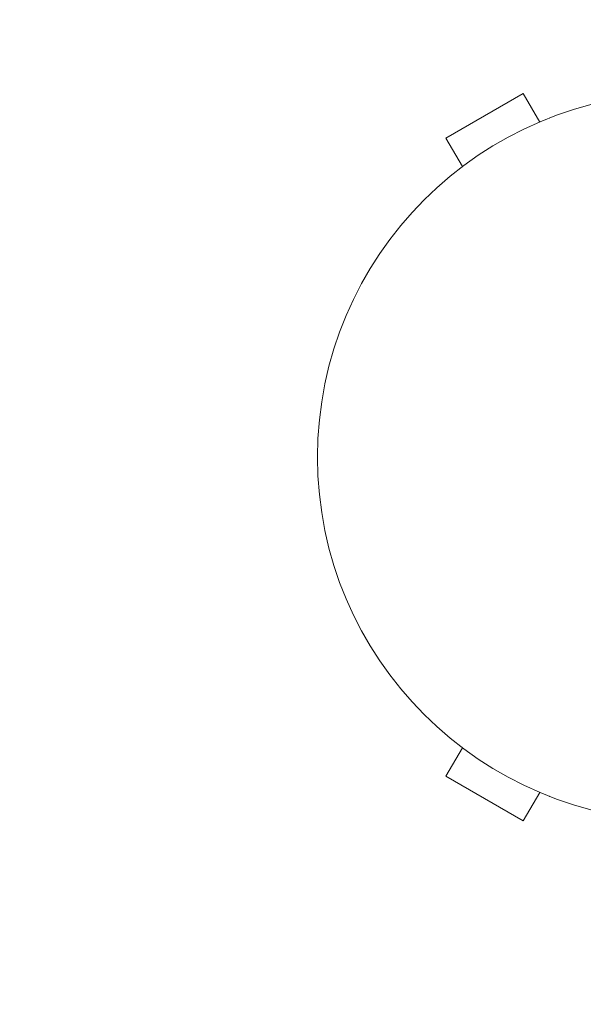
# Model space of a CAD drawing. Units: millimetres. Extents: x -5019 to 5185, y -3403 to 4045.
# Drawn here: x -2115 to -2033, y 1543 to 1687 of the extents above; entities that cross this region are included whole.
import ezdxf

# ---------------------------------------------------------------- set-up
doc = ezdxf.new("R2010")
doc.units = ezdxf.units.MM
doc.header["$LTSCALE"] = 20
doc.linetypes.add('HIDDEN', pattern=[9.525, 6.35, -3.175])
doc.layers.add('2d', color=230, linetype='Continuous')
doc.layers.add('CSA-SafetyZone', color=63, linetype='HIDDEN')

msp = doc.modelspace()

# ---------------------------------------------------------------- linework, layer by layer
at = {"layer": '2d', "lineweight": 0}
for p, q in [((-2042.11, 1675.96, 122.97), (-2053.37, 1669.46, 122.97)), ((-2039.71, 1671.8, 122.97), (-2042.11, 1675.96, 122.97)), ((-2038.35, 1672.36, 122.97), (-2038.31, 1672.38, 122.97)), ((-2038.31, 1672.38, 122.97), (-2038.31, 1672.37, 122.97)), ((-2050.97, 1665.3, 122.97), (-2053.37, 1669.46, 122.97)), ((-2052.17, 1664.38, 122.97), (-2052.13, 1664.4, 122.97)), ((-2052.17, 1664.38, 122.97), (-2052.16, 1664.37, 122.97)), ((-2052.17, 1581.62, 122.97), (-2052.16, 1581.63, 122.97)), ((-2052.13, 1581.6, 122.97), (-2052.17, 1581.62, 122.97)), ((-2050.97, 1580.7, 122.97), (-2053.37, 1576.54, 122.97)), ((-2053.37, 1576.54, 122.97), (-2042.11, 1570.04, 122.97)), ((-2039.71, 1574.2, 122.97), (-2042.11, 1570.04, 122.97)), ((-2038.31, 1573.62, 122.97), (-2038.35, 1573.64, 122.97)), ((-2038.31, 1573.62, 122.97), (-2038.31, 1573.63, 122.97))]:
    msp.add_line(p, q, dxfattribs=at)
msp.add_circle((-2019.04, 1623, 122.97), 53, dxfattribs=at)
at = {"layer": 'CSA-SafetyZone', "flags": 128}
msp.add_lwpolyline([(-1724.71, 3480.63, -0.413181), (916.4, 3207.9, -0.292489), (2772.77, 4022.02), (2954.14, 4022.02, -0.503367), (5108.73, 1903.89), (5108.73, 347.16, -0.070869), (5185.5, -191.77), (5185.5, -890.23, -0.089497), (5063.79, -1564.76, -0.384135), (2954.14, -2940.02), (2455.86, -2940.02, -0.084458), (1825.02, -2932), (684.57, -2932, -0.422877), (-1935.54, -2757.97, -0.029229), (-2125.17, -2647), (-3189.01, -2647, -0.414214), (-5019.01, -817), (-5019.01, -265, -0.303325), (-3889.46, 1425.64, -0.49329)], format="xyb", close=True, dxfattribs=at)

doc.saveas('drawing.dxf')
